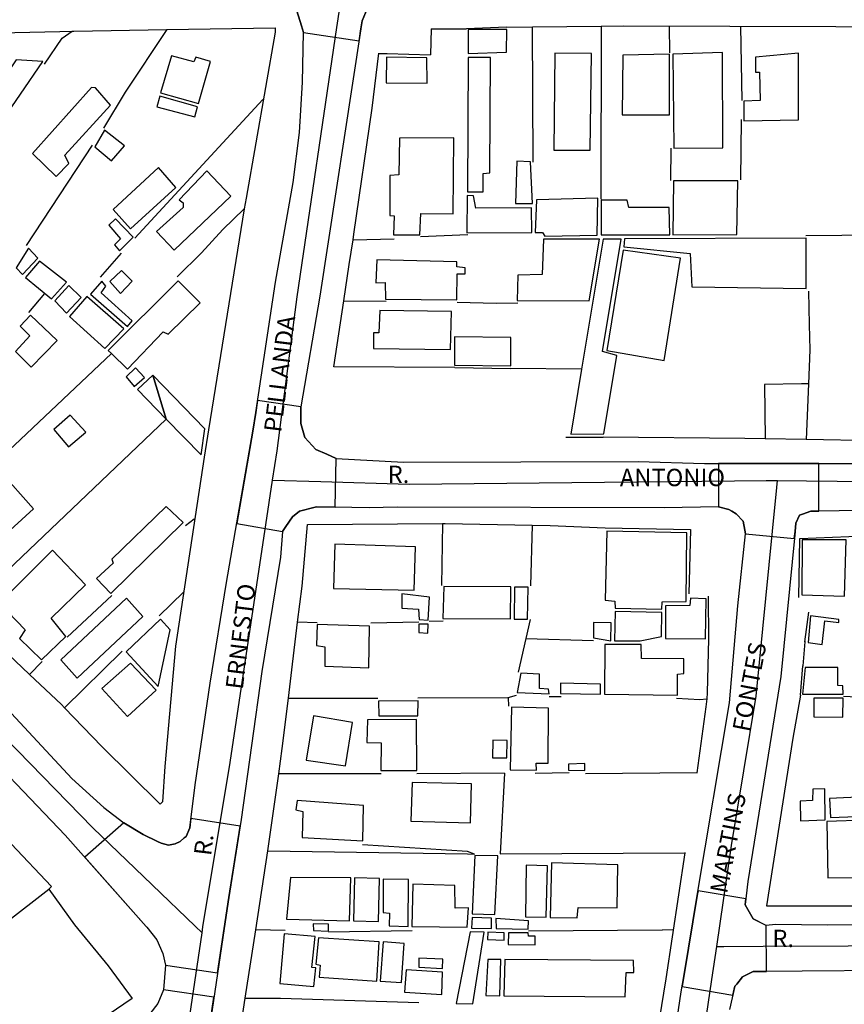
# Model space of a CAD drawing. Units: millimetres. Extents: x 185530 to 187947, y 1674286 to 1677060.
# Drawn here: x 185765 to 185883, y 1676738 to 1676879 of the extents above; entities that cross this region are included whole.
import ezdxf
from ezdxf.enums import TextEntityAlignment as Align

# ---------------------------------------------------------------- set-up
doc = ezdxf.new("R2010")
doc.units = ezdxf.units.MM
doc.header["$MEASUREMENT"] = 0
for name, color, linetype in [('V-AREA_VERDE', 3, 'Continuous'), ('V-CRUZAMENTO', 1, 'Continuous'), ('V-EDIFICACAO', 7, 'Continuous'), ('V-EIXO_DE_LOGRADOURO', 3, 'Continuous'), ('V-LOTE', 1, 'Continuous'), ('V-NOME_DOS_LOGRADOUROS', 7, 'Continuous'), ('V-QUADRA', 2, 'Continuous'), ('V-TESTADA', 250, 'Continuous')]:
    doc.layers.add(name, color=color, linetype=linetype)

msp = doc.modelspace()

# ---------------------------------------------------------------- linework, layer by layer
at = {"layer": 'V-AREA_VERDE'}
msp.add_lwpolyline([(185919.94, 1676742.69), (185871.3, 1676742.32), (185871.3, 1676742.32), (185870.34, 1676742.31), (185868.82, 1676741.58), (185867.99, 1676740.52), (185867.99, 1676740.52), (185867.74, 1676740.2), (185866.98, 1676736.85)], dxfattribs=at)
at = {"layer": 'V-CRUZAMENTO'}
msp.add_lwpolyline([(185804.75, 1676880.52), (185805.4, 1676878.37), (185805.68, 1676877.42), (185813.68, 1676876.19), (185813.95, 1676877.93), (185814.13, 1676879.1), (185814.82, 1676880.8)], dxfattribs=at)
for points in [[(185805.89, 1676819.16), (185805.32, 1676821.17), (185805.31, 1676821.6), (185805.28, 1676823.53), (185799.08, 1676824.46), (185798.82, 1676822.72), (185798.41, 1676820.03), (185796.09, 1676806.76), (185802.66, 1676805.61), (185803.16, 1676806.35), (185804.09, 1676807.72), (185805.12, 1676808.56), (185807.38, 1676809.12), (185807.58, 1676809.17), (185810.22, 1676809.11), (185810.37, 1676816.12), (185809.02, 1676816.73), (185807.44, 1676817.43)], [(185879.79, 1676815.42), (185878.3, 1676815.42), (185867.91, 1676815.42), (185865.38, 1676815.42), (185865.38, 1676809.15), (185866.86, 1676808.78), (185867.3, 1676808.53), (185867.93, 1676808.17), (185868.94, 1676807.09), (185869.17, 1676805.8), (185869.27, 1676805.27), (185876.28, 1676804.59), (185876.38, 1676805.6), (185876.5, 1676806.82), (185877.03, 1676807.98), (185877.46, 1676808.12), (185878.66, 1676808.53), (185879.79, 1676808.54)], [(185794.96, 1676752.98), (185796.57, 1676763.23), (185789.5, 1676764.34), (185789.34, 1676763.01), (185788.81, 1676761.76), (185788.54, 1676761.53), (185787.95, 1676761.04), (185787.23, 1676760.7), (185786.25, 1676760.49), (185785.21, 1676760.77), (185784.7, 1676761.01), (185782.63, 1676762.02), (185779.82, 1676763.73), (185774.21, 1676758.75), (185783.05, 1676748.79), (185783.13, 1676748.69), (185784.57, 1676746.89), (185785.47, 1676744.92), (185785.82, 1676743.25), (185793.33, 1676742.15), (185794.26, 1676748.49)], [(185872.23, 1676748.96), (185870.34, 1676749.91), (185869.2, 1676751.91), (185869.29, 1676752.76), (185862.44, 1676753.91), (185862.33, 1676753.27), (185860.42, 1676741.89), (185860.13, 1676740.18), (185867.45, 1676738.94), (185867.74, 1676740.2), (185867.99, 1676740.52), (185868.82, 1676741.58), (185870.34, 1676742.31), (185871.3, 1676742.32), (185872.28, 1676742.33)], [(185792.81, 1676738.61), (185785.57, 1676739.67), (185784.71, 1676737.73), (185783.58, 1676736.22), (185781.42, 1676734.46), (185781.29, 1676734.37), (185775.38, 1676730.16), (185780.58, 1676722.87), (185781, 1676723.15), (185781.96, 1676723.22), (185782.88, 1676722.56), (185782.87, 1676721.64), (185790.16, 1676720.57), (185790.46, 1676722.64)]]:
    msp.add_lwpolyline(points, close=True, dxfattribs=at)
at = {"layer": 'V-EDIFICACAO'}
for points in [[(185833.03, 1676877.83), (185829.35, 1676877.83), (185829.35, 1676874.37), (185834.87, 1676874.59), (185834.91, 1676877.83), (185833.03, 1676877.83)], [(185759.16, 1676865.87), (185761.7, 1676863.81), (185768.21, 1676873.23), (185764.35, 1676873.49), (185759.16, 1676865.87)], [(185786.72, 1676874.04), (185785.14, 1676868.74), (185790.59, 1676867.19), (185792.32, 1676873.23), (185790.22, 1676873.86), (185789.93, 1676873.19), (185786.72, 1676874.04)], [(185817.61, 1676873.86), (185817.57, 1676870.18), (185823.46, 1676870.1), (185823.42, 1676873.78), (185817.61, 1676873.86)], [(185829.35, 1676873.82), (185829.27, 1676854.46), (185831.52, 1676854.5), (185831.52, 1676857.11), (185832.48, 1676857.22), (185832.59, 1676873.82), (185829.35, 1676873.82)], [(185841.83, 1676874.45), (185841.68, 1676860.46), (185846.94, 1676860.46), (185847.13, 1676874.37), (185841.83, 1676874.45)], [(185851.62, 1676874.15), (185851.54, 1676865.58), (185858.32, 1676865.58), (185858.32, 1676874.3), (185851.62, 1676874.15)], [(185858.83, 1676874.3), (185858.94, 1676860.75), (185866.01, 1676860.79), (185865.93, 1676874.52), (185858.83, 1676874.3)], [(185870.72, 1676873.86), (185870.68, 1676871.72), (185871.27, 1676871.72), (185871.38, 1676867.64), (185869.03, 1676867.53), (185869.03, 1676864.69), (185876.87, 1676864.84), (185876.9, 1676874.41), (185870.72, 1676873.86)], [(185775.17, 1676869.51), (185766.7, 1676860.02), (185770.12, 1676856.67), (185771.93, 1676858.55), (185771.38, 1676859.76), (185777.93, 1676866.94), (185775.76, 1676869.44), (185775.17, 1676869.51)], [(185785.03, 1676868.23), (185784.59, 1676866.72), (185790.04, 1676865.28), (185790.44, 1676866.72), (185785.03, 1676868.23)], [(185777.08, 1676863.37), (185775.65, 1676860.97), (185778.08, 1676858.95), (185779.92, 1676861.12), (185777.08, 1676863.37)], [(185819.48, 1676862.19), (185819.41, 1676856.93), (185818.08, 1676856.85), (185818.08, 1676851.07), (185818.71, 1676851.04), (185818.64, 1676848.28), (185822.43, 1676848.28), (185822.58, 1676851.37), (185827.21, 1676851.33), (185827.29, 1676862.23), (185819.48, 1676862.19)], [(185784.81, 1676857.99), (185778.33, 1676851.92), (185780.8, 1676849.16), (185787.31, 1676855.12), (185784.81, 1676857.99)], [(185836.38, 1676858.88), (185836.19, 1676852.8), (185838.62, 1676852.8), (185838.33, 1676858.8), (185836.38, 1676858.88)], [(185791.8, 1676857.51), (185787.79, 1676853.32), (185788.38, 1676852.88), (185788.38, 1676852.25), (185784.52, 1676848.79), (185787.09, 1676846.1), (185795.23, 1676853.87), (185791.8, 1676857.51)], [(185862.18, 1676856.08), (185858.9, 1676856.08), (185858.83, 1676848.31), (185868.03, 1676848.35), (185868.14, 1676856.08), (185862.18, 1676856.08)], [(185830.45, 1676852.14), (185830.16, 1676853.91), (185829.24, 1676853.94), (185829.2, 1676848.57), (185838.51, 1676848.64), (185838.48, 1676852.18), (185830.45, 1676852.14)], [(185839.21, 1676853.32), (185839.03, 1676848.64), (185840.06, 1676848.61), (185840.39, 1676848.09), (185847.94, 1676848.24), (185848.01, 1676853.58), (185839.21, 1676853.32)], [(185852.46, 1676852.21), (185852.24, 1676853.28), (185848.52, 1676853.28), (185848.49, 1676848.28), (185858.39, 1676848.28), (185858.28, 1676852.25), (185852.46, 1676852.21)], [(185778.66, 1676850.59), (185777.67, 1676849.67), (185779.36, 1676847.72), (185778.52, 1676846.88), (185779.22, 1676845.99), (185781.17, 1676847.94), (185778.66, 1676850.59)], [(185840.21, 1676847.65), (185840.02, 1676842.61), (185836.53, 1676842.5), (185836.41, 1676838.85), (185846.76, 1676838.78), (185848.27, 1676847.69), (185840.21, 1676847.65)], [(185845.69, 1676828.97), (185844.14, 1676819.64), (185848.89, 1676819.68), (185850.73, 1676830.94), (185848.67, 1676831.49), (185851.36, 1676847.69), (185848.78, 1676847.65)], [(185851.87, 1676847.72), (185851.76, 1676846.58), (185861.3, 1676845.59), (185861.52, 1676840.8), (185877.97, 1676840.58), (185877.97, 1676847.83), (185851.87, 1676847.72)], [(185766.15, 1676846.36), (185764.35, 1676843.56), (185765.27, 1676842.57), (185767.47, 1676844.96), (185766.15, 1676846.36)], [(185851.65, 1676846.07), (185849.33, 1676831.68), (185857.58, 1676830.2), (185859.9, 1676844.96), (185851.65, 1676846.07)], [(185767.73, 1676844.52), (185765.71, 1676842.17), (185769.46, 1676839.07), (185771.6, 1676841.47), (185767.73, 1676844.52)], [(185816.21, 1676844.71), (185816.1, 1676841.39), (185817.42, 1676841.43), (185817.46, 1676839.04), (185827.73, 1676838.96), (185827.8, 1676842.68), (185828.94, 1676842.68), (185828.94, 1676843.56), (185827.73, 1676843.68), (185827.73, 1676844.41), (185816.21, 1676844.71)], [(185779.51, 1676843.16), (185777.82, 1676841.58), (185779.36, 1676839.88), (185781.06, 1676841.65), (185779.51, 1676843.16)], [(185771.93, 1676840.99), (185769.9, 1676838.82), (185771.6, 1676837.01), (185773.7, 1676839.26), (185771.93, 1676840.99)], [(185776.6, 1676839.96), (185777.27, 1676840.91), (185776.68, 1676841.65), (185775.06, 1676839.74), (185780.36, 1676835.1), (185781.02, 1676835.91), (185776.6, 1676839.96)], [(185778.05, 1676831.23), (185780.36, 1676828.95), (185785.51, 1676834.33), (185786.21, 1676834.03), (185790.81, 1676838.52), (185787.65, 1676841.69), (185777.6, 1676831.68)], [(185774.54, 1676839.44), (185772.04, 1676836.57), (185777.12, 1676831.93), (185779.84, 1676834.77), (185774.54, 1676839.44)], [(185766.44, 1676836.76), (185764.94, 1676835.17), (185766.33, 1676833.77), (185764.27, 1676831.49), (185766.52, 1676829.28), (185770.24, 1676833.11), (185766.44, 1676836.76)], [(185816.65, 1676837.42), (185816.5, 1676834.22), (185815.73, 1676834.22), (185815.77, 1676831.93), (185826.84, 1676831.82), (185826.96, 1676837.27), (185816.65, 1676837.42)], [(185827.4, 1676833.63), (185827.4, 1676829.54), (185835.49, 1676829.43), (185835.53, 1676833.52), (185827.4, 1676833.63)], [(185781.5, 1676829.14), (185780.17, 1676827.85), (185781.35, 1676826.49), (185782.82, 1676827.77), (185781.5, 1676829.14)], [(185784, 1676828.11), (185781.79, 1676826.04), (185785.95, 1676821.79)], [(185785.95, 1676821.79), (185790.96, 1676816.66), (185791.51, 1676820.38), (185784, 1676828.11)], [(185772.11, 1676822.36), (185769.79, 1676820.3), (185771.89, 1676817.8), (185774.36, 1676819.9), (185772.11, 1676822.36)], [(185761.95, 1676814.34), (185752.42, 1676805.65), (185757.32, 1676800.21), (185766.85, 1676808.86), (185761.95, 1676814.34)], [(185778.11, 1676801.64), (185778.33, 1676801.05), (185775.9, 1676798.84), (185777.96, 1676796.71), (185788.38, 1676806.9), (185785.95, 1676809.22), (185778.11, 1676801.64)], [(185849.3, 1676805.65), (185849.08, 1676795.72), (185850.48, 1676795.6), (185850.51, 1676794.61), (185857.21, 1676794.46), (185857.28, 1676795.49), (185860.74, 1676795.53), (185860.82, 1676805.43), (185849.3, 1676805.65)], [(185810.21, 1676803.78), (185810.02, 1676797.41), (185821.62, 1676797.19), (185821.8, 1676803.41), (185810.21, 1676803.78)], [(185880.95, 1676804.44), (185877.42, 1676804.44), (185877.38, 1676796.49), (185883.49, 1676796.3), (185883.75, 1676804.44), (185880.95, 1676804.44)], [(185761.92, 1676795.31), (185765.67, 1676791.48), (185764.82, 1676790.23), (185767.99, 1676787.18), (185771.52, 1676790.53), (185769.39, 1676793.14), (185774.32, 1676797.96), (185769.57, 1676802.93), (185761.92, 1676795.31)], [(185819.85, 1676796.67), (185819.81, 1676794.57), (185822.24, 1676794.43), (185822.32, 1676792.95), (185823.64, 1676792.88), (185823.79, 1676796.19), (185819.85, 1676796.67)], [(185825.85, 1676797.7), (185825.74, 1676793.1), (185835.46, 1676793.07), (185835.53, 1676797.67), (185825.85, 1676797.7)], [(185836.41, 1676797.63), (185836.01, 1676797.63), (185835.97, 1676793.03), (185837.92, 1676793.03), (185838, 1676797.63), (185836.41, 1676797.63)], [(185770.79, 1676787.14), (185773.14, 1676784.53), (185782.57, 1676793.4), (185780.25, 1676796.05), (185770.79, 1676787.14)], [(185857.76, 1676794.94), (185857.76, 1676790.23), (185863.5, 1676790.19), (185863.62, 1676795.94), (185861.33, 1676796.05), (185861.26, 1676794.98), (185857.76, 1676794.94)], [(185850.51, 1676794.1), (185850.4, 1676789.9), (185854.12, 1676789.9), (185857.17, 1676790.53), (185857.21, 1676793.99), (185850.51, 1676794.1)], [(185785.11, 1676793.03), (185780.17, 1676788.32), (185784.77, 1676783.31), (185786.5, 1676791.48), (185785.11, 1676793.03)], [(185847.42, 1676792.55), (185847.42, 1676790.3), (185849.89, 1676789.9), (185849.92, 1676792.48), (185847.42, 1676792.55)], [(185878.6, 1676793.47), (185878.26, 1676789.64), (185880.29, 1676789.38), (185880.69, 1676792.77), (185882.68, 1676792.51), (185882.68, 1676792.95), (185878.6, 1676793.47)], [(185807.63, 1676792.22), (185807.56, 1676789.2), (185808.77, 1676789.05), (185808.74, 1676786.26), (185815.07, 1676786.03), (185815.18, 1676792), (185807.63, 1676792.22)], [(185822.28, 1676792.29), (185822.28, 1676791.08), (185823.57, 1676791), (185823.64, 1676792.29), (185822.28, 1676792.29)], [(185849.04, 1676789.38), (185848.97, 1676782.21), (185859.46, 1676782.06), (185859.49, 1676785.11), (185860.41, 1676785.19), (185860.41, 1676787.29), (185854.3, 1676787.36), (185854.27, 1676789.35), (185849.04, 1676789.38)], [(185780.8, 1676786.66), (185776.68, 1676783.05), (185780.39, 1676779), (185784.48, 1676782.8), (185780.8, 1676786.66)], [(185879.85, 1676786.07), (185877.86, 1676786.07), (185877.45, 1676782.21), (185883.31, 1676782.21), (185883.27, 1676783.42), (185882.53, 1676783.46), (185882.53, 1676786.07), (185879.85, 1676786.07)], [(185836.93, 1676785.23), (185836.41, 1676782.46), (185841.02, 1676782.28), (185840.94, 1676782.94), (185839.62, 1676783.05), (185839.65, 1676785.11), (185836.93, 1676785.23)], [(185842.67, 1676783.79), (185842.64, 1676782.31), (185848.38, 1676782.24), (185848.41, 1676783.68), (185842.67, 1676783.79)], [(185816.47, 1676781.21), (185816.5, 1676779.12), (185822.13, 1676779.12), (185822.17, 1676781.25), (185816.47, 1676781.21)], [(185882.46, 1676781.65), (185879.07, 1676781.65), (185879.07, 1676778.97), (185883.27, 1676778.93), (185883.31, 1676781.65), (185882.46, 1676781.65)], [(185835.61, 1676780.33), (185835.42, 1676771.35), (185839.18, 1676771.28), (185839.14, 1676772.27), (185840.87, 1676772.27), (185840.94, 1676780.22), (185835.61, 1676780.33)], [(185807.12, 1676779.08), (185806.09, 1676772.71), (185811.75, 1676771.9), (185812.71, 1676778.12), (185807.12, 1676779.08)], [(185814.88, 1676778.53), (185814.81, 1676775.29), (185816.87, 1676775.21), (185816.83, 1676771.24), (185821.99, 1676771.24), (185821.95, 1676778.56), (185814.88, 1676778.53)], [(185832.92, 1676775.58), (185832.88, 1676773.04), (185834.91, 1676773.04), (185834.98, 1676775.54), (185832.92, 1676775.58)], [(185843.81, 1676772.16), (185843.81, 1676771.31), (185846.13, 1676771.24), (185846.13, 1676772.23), (185843.81, 1676772.16)], [(185821.32, 1676769.51), (185821.14, 1676763.95), (185829.72, 1676763.73), (185829.86, 1676769.32), (185821.32, 1676769.51)], [(185877.12, 1676766.82), (185877.16, 1676763.99), (185880.73, 1676764.13), (185880.69, 1676768.59), (185878.96, 1676768.55), (185878.89, 1676766.93), (185877.12, 1676766.82)], [(185804.76, 1676766.93), (185804.58, 1676765.57), (185805.61, 1676765.35), (185805.5, 1676761.59), (185814.22, 1676761.12), (185814.33, 1676766.2), (185804.76, 1676766.93)], [(185881.36, 1676767.19), (185881.47, 1676764.47), (185886.47, 1676764.65), (185886.44, 1676767.45), (185881.36, 1676767.19)], [(185880.95, 1676763.91), (185881.1, 1676755.82), (185886.66, 1676755.85), (185886.55, 1676764.1), (185880.95, 1676763.91)], [(185830.34, 1676759.02), (185829.94, 1676750.63), (185833.21, 1676750.52), (185833.65, 1676758.94), (185830.34, 1676759.02)], [(185837.7, 1676757.62), (185837.63, 1676750.18), (185840.57, 1676750.15), (185840.76, 1676757.51), (185837.7, 1676757.62)], [(185841.35, 1676757.95), (185841.16, 1676750.11), (185845.06, 1676750.04), (185845.21, 1676751.55), (185850.81, 1676751.47), (185850.92, 1676757.69), (185841.35, 1676757.95)], [(185803.8, 1676755.85), (185803.25, 1676749.85), (185812.31, 1676749.6), (185812.49, 1676755.78), (185803.8, 1676755.85)], [(185813.01, 1676755.78), (185812.89, 1676749.63), (185816.47, 1676749.52), (185816.61, 1676755.71), (185813.01, 1676755.78)], [(185817.13, 1676755.6), (185817.13, 1676750.81), (185818.05, 1676750.7), (185818.01, 1676748.9), (185820.73, 1676748.82), (185820.81, 1676755.56), (185817.13, 1676755.6)], [(185821.4, 1676754.9), (185821.29, 1676748.82), (185829.24, 1676748.68), (185829.42, 1676751.47), (185827.51, 1676751.44), (185827.47, 1676754.68), (185821.4, 1676754.9)], [(185829.94, 1676750.11), (185829.83, 1676748.57), (185832.73, 1676748.53), (185832.73, 1676750), (185829.94, 1676750.11)], [(185833.36, 1676749.96), (185833.4, 1676748.49), (185838, 1676748.42), (185838.07, 1676749.6), (185833.36, 1676749.96)], [(185807.08, 1676749.19), (185807.12, 1676748.2), (185809.29, 1676748.12), (185809.29, 1676749.12), (185807.08, 1676749.19)], [(185802.92, 1676747.76), (185802.26, 1676740.58), (185807.19, 1676740.17), (185807.48, 1676742.86), (185806.9, 1676742.9), (185807.37, 1676747.35), (185802.92, 1676747.76)], [(185807.85, 1676747.17), (185807.48, 1676743.38), (185808.07, 1676743.23), (185807.93, 1676741.5), (185816.21, 1676740.95), (185816.58, 1676746.58), (185807.85, 1676747.17)], [(185829.68, 1676748.01), (185827.65, 1676737.74), (185830.05, 1676737.67), (185831.67, 1676747.98), (185829.68, 1676748.01)], [(185832.22, 1676747.98), (185832.15, 1676746.91), (185834.54, 1676746.84), (185834.54, 1676747.9), (185832.22, 1676747.98)], [(185835.16, 1676747.9), (185835.13, 1676746.21), (185838.99, 1676746.14), (185838.99, 1676747.39), (185838.03, 1676747.39), (185838, 1676747.87), (185835.16, 1676747.9)], [(185817.16, 1676746.58), (185816.72, 1676740.91), (185819.78, 1676740.73), (185820.15, 1676746.36), (185817.16, 1676746.58)], [(185822.28, 1676744.26), (185822.28, 1676742.97), (185825.7, 1676742.75), (185825.74, 1676744.11), (185822.28, 1676744.26)], [(185832.22, 1676744.04), (185831.89, 1676738.88), (185833.91, 1676738.81), (185834.06, 1676744.04), (185832.22, 1676744.04)], [(185834.65, 1676744.04), (185834.5, 1676738.81), (185851.95, 1676738.7), (185852.09, 1676742.2), (185853.2, 1676742.2), (185853.16, 1676743.93), (185834.65, 1676744.04)], [(185820.44, 1676742.57), (185820.22, 1676739.33), (185825.56, 1676739), (185825.7, 1676742.23), (185820.44, 1676742.57)]]:
    msp.add_lwpolyline(points, close=True, dxfattribs=at)
at = {"layer": 'V-EIXO_DE_LOGRADOURO'}
for points in [[(185810.5, 1676878.11), (185811.91, 1676887.61)], [(185802.52, 1676822.08), (185804.77, 1676839.36), (185810.5, 1676878.11)], [(185783.91, 1676754.78), (185775.37, 1676762.99), (185746.46, 1676792.61), (185731.96, 1676807.15), (185719.2, 1676819.13), (185705.71, 1676829.74), (185677.99, 1676848.12), (185663.76, 1676856.62), (185635.4, 1676872.72), (185634.19, 1676873.51)], [(185801.25, 1676813.01), (185801.89, 1676817.23), (185802.52, 1676822.08)], [(185800.28, 1676806.57), (185801.25, 1676813.01)], [(185801.25, 1676813.01), (185808.17, 1676812.81)], [(185808.17, 1676812.81), (185820.86, 1676812.44), (185867.69, 1676812.93)], [(185867.69, 1676812.93), (185872.22, 1676812.98), (185873.88, 1676812.96)], [(185873.15, 1676805.69), (185873.78, 1676811.95), (185873.88, 1676812.96)], [(185873.88, 1676812.96), (185878.01, 1676812.92)], [(185878.01, 1676812.92), (185992.85, 1676811.65)], [(185792.47, 1676756.29), (185795.03, 1676771.79), (185800.28, 1676806.57)], [(185866.09, 1676752.54), (185867.26, 1676760.44), (185870.78, 1676781.93), (185873.15, 1676805.69)], [(185791.1, 1676747.87), (185791.23, 1676748.75), (185792.47, 1676756.29)], [(185791.1, 1676747.87), (185790.1, 1676748.83), (185783.91, 1676754.78)], [(185865.12, 1676745.94), (185866.09, 1676752.54)], [(185789.34, 1676735.93), (185791.1, 1676747.87)], [(185864.42, 1676741.17), (185865.12, 1676745.94)], [(185865.12, 1676745.94), (185866.14, 1676745.94), (185871.81, 1676745.96)], [(185871.81, 1676745.96), (185908.43, 1676746.1), (185921.08, 1676746.33)], [(185853.81, 1676670.55), (185860.85, 1676717.01), (185864.42, 1676741.17)]]:
    msp.add_lwpolyline(points, dxfattribs=at)
at = {"layer": 'V-LOTE'}
for points in [[(185742.54, 1676876.92), (185770.65, 1676877.57), (185772.4, 1676877.61)], [(185768.43, 1676872.84), (185770.97, 1676876.59), (185772.4, 1676877.61)], [(185772.4, 1676877.61), (185772.65, 1676877.61), (185786.01, 1676877.83)], [(185786.01, 1676877.83), (185780.05, 1676868.83), (185776.92, 1676863.66)], [(185786.01, 1676877.83), (185801.63, 1676878.08)], [(185801.61, 1676877.44), (185797.42, 1676853.55)], [(185801.63, 1676878.08), (185801.61, 1676877.44)], [(185824.06, 1676877.93), (185823.94, 1676874.21)], [(185824.04, 1676877.93), (185824.06, 1676877.93)], [(185824.06, 1676877.93), (185829.14, 1676877.93)], [(185834.88, 1676878.16), (185838.63, 1676878.22)], [(185838.63, 1676878.22), (185848.49, 1676878.32)], [(185838.74, 1676858.74), (185838.63, 1676878.22)], [(185848.49, 1676878.32), (185848.44, 1676853.42)], [(185848.49, 1676878.32), (185851.71, 1676878.35)], [(185851.71, 1676878.35), (185897.54, 1676878.2), (185898.55, 1676878.2)], [(185858.37, 1676874.47), (185858.35, 1676878.31)], [(185868.55, 1676878.25), (185868.73, 1676867.61)], [(185812.94, 1676848.39), (185815.54, 1676866.5), (185816.52, 1676874.41)], [(185816.52, 1676874.39), (185817.74, 1676874.39)], [(185799.84, 1676867.75), (185781.41, 1676847.81)], [(185868.62, 1676864.91), (185868.52, 1676856.23)], [(185775.3, 1676861.19), (185765.8, 1676846.74)], [(185858.54, 1676856.13), (185858.56, 1676860.75)], [(185797.42, 1676853.55), (185797.17, 1676852.02)], [(185797.17, 1676852.02), (185794.09, 1676849.07), (185791.01, 1676845.71), (185787.5, 1676842.24)], [(185797.17, 1676852.02), (185792.03, 1676820.23)], [(185812.81, 1676847.56), (185812.94, 1676848.39)], [(185812.81, 1676847.56), (185818.73, 1676847.74)], [(185822.49, 1676848.04), (185829.31, 1676848.34)], [(185877.95, 1676848.2), (185888.29, 1676848.29)], [(185812.27, 1676844.01), (185812.81, 1676847.56)], [(185779.46, 1676845.68), (185776.44, 1676842.23)], [(185811.48, 1676838.79), (185812.27, 1676844.01)], [(185766.18, 1676837.12), (185768.5, 1676839.86)], [(185878.33, 1676840.21), (185878.43, 1676835.41)], [(185810.03, 1676829.32), (185811.48, 1676838.79)], [(185811.48, 1676838.79), (185817.58, 1676838.74)], [(185827.79, 1676838.63), (185833.38, 1676838.45), (185836.52, 1676838.52)], [(185878.43, 1676835.41), (185878.5, 1676831.77), (185878.31, 1676826.88)], [(185747.91, 1676803.1), (185764.1, 1676818.04), (185778.05, 1676831.23)], [(185827.44, 1676829.23), (185810.03, 1676829.32)], [(185845.69, 1676828.97), (185835.47, 1676829.05)], [(185878.31, 1676826.88), (185877.31, 1676826.87), (185871.97, 1676826.79), (185872.09, 1676818.96)], [(185878.31, 1676826.88), (185878, 1676818.84)], [(185756.85, 1676794.07), (185785.95, 1676821.79)], [(185869.16, 1676819.02), (185848.79, 1676819.17)], [(185872.09, 1676818.96), (185869.16, 1676819.02)], [(185878, 1676818.84), (185872.09, 1676818.96)], [(185887.93, 1676818.64), (185878, 1676818.84)], [(185791.41, 1676816.31), (185787.27, 1676789.14), (185785.72, 1676771.82), (185785.42, 1676766.75), (185785.08, 1676766.38), (185776.68, 1676774.7)], [(185791.41, 1676816.34), (185791.41, 1676816.31)], [(185788.71, 1676806.48), (185789.96, 1676807.43)], [(185805.47, 1676797.74), (185806.27, 1676806.61)], [(185806.27, 1676806.61), (185825.67, 1676806.75)], [(185825.67, 1676806.75), (185825.51, 1676797.83)], [(185825.67, 1676806.75), (185826.05, 1676806.75)], [(185826.05, 1676806.75), (185838.56, 1676806.52)], [(185838.56, 1676806.52), (185838.35, 1676797.78)], [(185838.56, 1676806.52), (185841.14, 1676806.47)], [(185841.14, 1676806.47), (185849.08, 1676806.15)], [(185784.92, 1676793.48), (185788.41, 1676796.88)], [(185804.84, 1676792.56), (185805.47, 1676797.74)], [(185771.71, 1676790.43), (185778.12, 1676796.4)], [(185804, 1676785.71), (185804.84, 1676792.56)], [(185807.64, 1676792.5), (185804.84, 1676792.56)], [(185822.25, 1676792.6), (185815.37, 1676792.44)], [(185825.75, 1676792.7), (185823.78, 1676792.65)], [(185838.28, 1676792.95), (185837.65, 1676790.21)], [(185766.28, 1676785.07), (185759.14, 1676791.79)], [(185837.65, 1676790.21), (185836.55, 1676785.4)], [(185837.65, 1676790.21), (185847.41, 1676789.94)], [(185863.96, 1676790.2), (185863.74, 1676782.41), (185863.72, 1676781.53)], [(185877.81, 1676789.77), (185877.52, 1676786.29)], [(185877.81, 1676789.83), (185877.81, 1676789.77)], [(185771.33, 1676780.27), (185779.59, 1676788.41)], [(185766.28, 1676785.07), (185768.08, 1676786.93)], [(185803.51, 1676781.65), (185804, 1676785.71)], [(185877.52, 1676786.29), (185877.52, 1676786.27)], [(185770.89, 1676780.73), (185766.28, 1676785.07)], [(185802.63, 1676774.42), (185803.51, 1676781.65)], [(185803.51, 1676781.65), (185816.36, 1676781.63)], [(185822.13, 1676781.67), (185835.11, 1676781.74)], [(185835.11, 1676781.74), (185836.33, 1676782.08)], [(185835.11, 1676781.74), (185835.15, 1676780.5)], [(185841, 1676781.87), (185842.74, 1676781.87)], [(185859.34, 1676781.66), (185862.7, 1676781.47), (185863.72, 1676781.53)], [(185863.72, 1676781.53), (185863.57, 1676780.41), (185862.28, 1676770.91)], [(185877.19, 1676782.09), (185876.05, 1676775.87), (185872.29, 1676751.75)], [(185883.34, 1676781.94), (185886.23, 1676781.8)], [(185771.33, 1676780.27), (185770.89, 1676780.73)], [(185776.68, 1676774.7), (185771.33, 1676780.27)], [(185802.12, 1676770.75), (185802.63, 1676774.42)], [(185800.91, 1676762.03), (185802.12, 1676770.75)], [(185816.84, 1676770.76), (185802.12, 1676770.75)], [(185834.6, 1676770.87), (185821.97, 1676770.77)], [(185834.6, 1676770.87), (185833.95, 1676759.26), (185860.52, 1676759.38)], [(185843.91, 1676770.9), (185838.99, 1676770.83)], [(185862.28, 1676770.91), (185846.25, 1676770.74)], [(185862.28, 1676770.91), (185862.27, 1676770.85)], [(185800.55, 1676759.66), (185800.91, 1676762.03)], [(185763.62, 1676760.7), (185769.45, 1676754.55)], [(185830.28, 1676759.21), (185829.28, 1676759.61), (185814.15, 1676760.55)], [(185798.81, 1676748.31), (185800.55, 1676759.66)], [(185800.55, 1676759.66), (185829.28, 1676759.23), (185830.28, 1676759.21)], [(185860.52, 1676759.38), (185857.81, 1676741.29)], [(185860.53, 1676759.44), (185860.52, 1676759.38)], [(185769.06, 1676754.18), (185772.77, 1676749.06), (185777.6, 1676743.12), (185781.05, 1676738.46), (185756.82, 1676721.99)], [(185756.96, 1676744.82), (185769.06, 1676754.18)], [(185769.06, 1676754.18), (185769.45, 1676754.55)], [(185872.29, 1676751.75), (185888.74, 1676751.76)], [(185797.3, 1676738.47), (185798.81, 1676748.31)], [(185803.07, 1676748.21), (185798.81, 1676748.31)], [(185821.33, 1676748.16), (185809.28, 1676748)], [(185857.26, 1676748.29), (185838.06, 1676748.12)], [(185857.32, 1676748.29), (185857.26, 1676748.29)], [(185858.81, 1676748.3), (185857.32, 1676748.29)], [(185857.81, 1676741.29), (185855.28, 1676725.62)], [(185795.46, 1676726.47), (185797.3, 1676738.47)], [(185797.3, 1676738.47), (185802.4, 1676738.47), (185822.25, 1676737.88)]]:
    msp.add_lwpolyline(points, dxfattribs=at)
at = {"layer": 'V-QUADRA'}
for points in [[(185763.06, 1676780.12), (185772.37, 1676770.09), (185776.96, 1676765.9), (185779.82, 1676763.73), (185782.63, 1676762.02), (185784.7, 1676761.01), (185784.7, 1676761.01), (185785.21, 1676760.77), (185786.25, 1676760.49), (185787.23, 1676760.7), (185787.95, 1676761.04), (185788.54, 1676761.53), (185788.54, 1676761.53), (185788.81, 1676761.76), (185789.34, 1676763.01), (185790.1, 1676769.16), (185792.26, 1676783.78), (185794.6, 1676798.3), (185796.11, 1676806.89), (185796.11, 1676806.89), (185798.41, 1676820.03), (185798.82, 1676822.72), (185798.82, 1676822.72), (185801.65, 1676841.49), (185804.19, 1676855.83), (185805.09, 1676863.04), (185805.52, 1676870.25), (185805.68, 1676877.42), (185805.4, 1676878.37), (185805.4, 1676878.37), (185804.75, 1676880.52)], [(185814.82, 1676880.8), (185814.13, 1676879.1), (185813.95, 1676877.93), (185813.95, 1676877.93), (185808.03, 1676839.49), (185805.28, 1676823.53), (185805.31, 1676821.6), (185805.31, 1676821.6), (185805.32, 1676821.17), (185805.89, 1676819.16), (185807.44, 1676817.43), (185809.02, 1676816.73), (185809.02, 1676816.73), (185810.37, 1676816.12), (185820.05, 1676815.61), (185853.84, 1676815.7), (185863.34, 1676815.42), (185867.91, 1676815.42), (185867.91, 1676815.42), (185878.3, 1676815.42), (185878.3, 1676815.42), (185901.34, 1676815.42)], [(185849.9, 1676671.22), (185860, 1676739.41), (185860.42, 1676741.89), (185860.42, 1676741.89), (185862.33, 1676753.27), (185862.33, 1676753.27), (185866.98, 1676780.99), (185868.16, 1676794.93), (185869.27, 1676805.27), (185869.17, 1676805.8), (185869.17, 1676805.8), (185868.94, 1676807.09), (185867.93, 1676808.17), (185867.3, 1676808.53), (185867.3, 1676808.53), (185866.86, 1676808.78), (185865.38, 1676809.15), (185857.58, 1676809.01), (185819.16, 1676809.11), (185819.16, 1676809.11), (185815.15, 1676809.01), (185807.58, 1676809.17), (185807.38, 1676809.12), (185807.38, 1676809.12), (185805.12, 1676808.56), (185804.09, 1676807.72), (185803.16, 1676806.35), (185803.16, 1676806.35), (185802.66, 1676805.61), (185802.4, 1676801.91), (185799.67, 1676785.47), (185796.72, 1676764.21), (185794.96, 1676752.98), (185794.96, 1676752.98), (185794.26, 1676748.49), (185790.46, 1676722.64)], [(185886.79, 1676808.63), (185878.66, 1676808.53), (185877.46, 1676808.12), (185877.46, 1676808.12), (185877.03, 1676807.98), (185876.5, 1676806.82), (185876.38, 1676805.6), (185876.38, 1676805.6), (185874.35, 1676784.78), (185869.58, 1676755.28), (185869.2, 1676751.94), (185869.2, 1676751.94), (185869.2, 1676751.9), (185870.34, 1676749.91), (185872.19, 1676748.98), (185872.23, 1676748.98), (185872.23, 1676748.98), (185873.56, 1676749.12), (185881.05, 1676749.03), (185920.99, 1676749.33)], [(185756.36, 1676777.66), (185771.39, 1676761.93), (185783.05, 1676748.79), (185783.13, 1676748.69), (185784.57, 1676746.89), (185785.47, 1676744.92), (185785.82, 1676743.25), (185785.57, 1676739.67), (185784.71, 1676737.73), (185783.58, 1676736.22), (185781.42, 1676734.46), (185781.29, 1676734.37), (185739.74, 1676704.75)], [(185919.94, 1676742.69), (185871.3, 1676742.32), (185871.3, 1676742.32), (185870.34, 1676742.31), (185868.82, 1676741.58), (185867.99, 1676740.52), (185867.99, 1676740.52), (185867.74, 1676740.2), (185866.98, 1676736.85)]]:
    msp.add_lwpolyline(points, dxfattribs=at)
at = {"layer": 'V-TESTADA'}
for points in [[(185742.54, 1676876.92), (185770.65, 1676877.57), (185772.4, 1676877.61)], [(185772.4, 1676877.61), (185772.65, 1676877.61), (185786.01, 1676877.83)], [(185786.01, 1676877.83), (185801.63, 1676878.08)], [(185801.61, 1676877.44), (185797.42, 1676853.55)], [(185801.63, 1676878.08), (185801.61, 1676877.44)], [(185824.04, 1676877.93), (185824.06, 1676877.93)], [(185824.06, 1676877.93), (185829.14, 1676877.93)], [(185834.88, 1676878.16), (185829.14, 1676877.93)], [(185834.88, 1676878.16), (185838.63, 1676878.22)], [(185838.63, 1676878.22), (185848.49, 1676878.32)], [(185848.49, 1676878.32), (185851.71, 1676878.35)], [(185851.71, 1676878.35), (185897.54, 1676878.2), (185898.55, 1676878.2)], [(185812.94, 1676848.39), (185815.54, 1676866.5), (185816.52, 1676874.41)], [(185816.52, 1676874.39), (185817.74, 1676874.39)], [(185817.74, 1676874.39), (185823.94, 1676874.21)], [(185797.42, 1676853.55), (185797.17, 1676852.02)], [(185797.17, 1676852.02), (185792.03, 1676820.23)], [(185812.81, 1676847.56), (185812.94, 1676848.39)], [(185812.27, 1676844.01), (185812.81, 1676847.56)], [(185811.48, 1676838.79), (185812.27, 1676844.01)], [(185810.03, 1676829.32), (185811.48, 1676838.79)], [(185827.44, 1676829.23), (185810.03, 1676829.32)], [(185827.44, 1676829.23), (185835.47, 1676829.05)], [(185845.69, 1676828.97), (185835.47, 1676829.05)], [(185792.03, 1676820.23), (185791.41, 1676816.31)], [(185843.43, 1676819.17), (185848.79, 1676819.17)], [(185869.16, 1676819.02), (185848.79, 1676819.17)], [(185872.09, 1676818.96), (185869.16, 1676819.02)], [(185878, 1676818.84), (185872.09, 1676818.96)], [(185887.93, 1676818.64), (185878, 1676818.84)], [(185791.41, 1676816.31), (185787.27, 1676789.14), (185785.72, 1676771.82), (185785.42, 1676766.75), (185785.08, 1676766.38), (185776.68, 1676774.7)], [(185791.41, 1676816.34), (185791.41, 1676816.31)], [(185805.47, 1676797.74), (185806.27, 1676806.61)], [(185806.27, 1676806.61), (185825.67, 1676806.75)], [(185825.67, 1676806.75), (185826.05, 1676806.75)], [(185826.05, 1676806.75), (185838.56, 1676806.52)], [(185838.56, 1676806.52), (185841.14, 1676806.47)], [(185841.14, 1676806.47), (185849.08, 1676806.15)], [(185849.08, 1676806.15), (185861.34, 1676805.92), (185861.13, 1676796.64)], [(185876.94, 1676796.12), (185877.08, 1676804.63), (185884.1, 1676804.9), (185892.98, 1676804.99)], [(185804.84, 1676792.56), (185805.47, 1676797.74)], [(185863.9, 1676796.32), (185863.96, 1676790.2)], [(185877.81, 1676789.77), (185878.38, 1676794.02)], [(185804, 1676785.71), (185804.84, 1676792.56)], [(185766.28, 1676785.07), (185759.14, 1676791.79)], [(185863.96, 1676790.2), (185863.74, 1676782.41), (185863.72, 1676781.53)], [(185877.81, 1676789.77), (185877.52, 1676786.29)], [(185877.81, 1676789.83), (185877.81, 1676789.77)], [(185803.51, 1676781.65), (185804, 1676785.71)], [(185877.19, 1676782.09), (185877.52, 1676786.29)], [(185877.52, 1676786.29), (185877.52, 1676786.27)], [(185770.89, 1676780.73), (185766.28, 1676785.07)], [(185802.63, 1676774.42), (185803.51, 1676781.65)], [(185863.72, 1676781.53), (185863.57, 1676780.41), (185862.28, 1676770.91)], [(185877.19, 1676782.09), (185876.05, 1676775.87), (185872.29, 1676751.75)], [(185771.33, 1676780.27), (185770.89, 1676780.73)], [(185776.68, 1676774.7), (185771.33, 1676780.27)], [(185802.12, 1676770.75), (185802.63, 1676774.42)], [(185800.91, 1676762.03), (185802.12, 1676770.75)], [(185862.28, 1676770.91), (185862.27, 1676770.85)], [(185800.55, 1676759.66), (185800.91, 1676762.03)], [(185763.62, 1676760.7), (185769.45, 1676754.55)], [(185798.81, 1676748.31), (185800.55, 1676759.66)], [(185860.52, 1676759.38), (185857.81, 1676741.29)], [(185860.53, 1676759.44), (185860.52, 1676759.38)], [(185769.06, 1676754.18), (185772.77, 1676749.06), (185777.6, 1676743.12), (185781.05, 1676738.46), (185756.82, 1676721.99)], [(185872.29, 1676751.75), (185888.74, 1676751.76)], [(185797.3, 1676738.47), (185798.81, 1676748.31)], [(185857.81, 1676741.29), (185855.28, 1676725.62)], [(185795.46, 1676726.47), (185797.3, 1676738.47)]]:
    msp.add_lwpolyline(points, dxfattribs=at)

# ---------------------------------------------------------------- texts
at = {"layer": 'V-NOME_DOS_LOGRADOUROS'}
for s, rotation, p in [('PELLANDA', 83, (185803.24, 1676819.7)), ('ERNESTO', 83, (185797.72, 1676782.71)), ('FONTES', 79, (185870.58, 1676776.53)), ('MARTINS', 79, (185867.35, 1676753.28)), ('R.', 83, (185793.16, 1676758.79))]:
    msp.add_text(s, height=2.5, rotation=rotation, dxfattribs=at).set_placement(p, align=Align.BOTTOM_LEFT)
for s, p in [('R.', (185817.79, 1676811.81)), ('ANTONIO', (185851.2, 1676811.36)), ('R.', (185873.12, 1676745.05))]:
    msp.add_text(s, height=2.5, dxfattribs=at).set_placement(p, align=Align.BOTTOM_LEFT)

doc.saveas('drawing.dxf')
